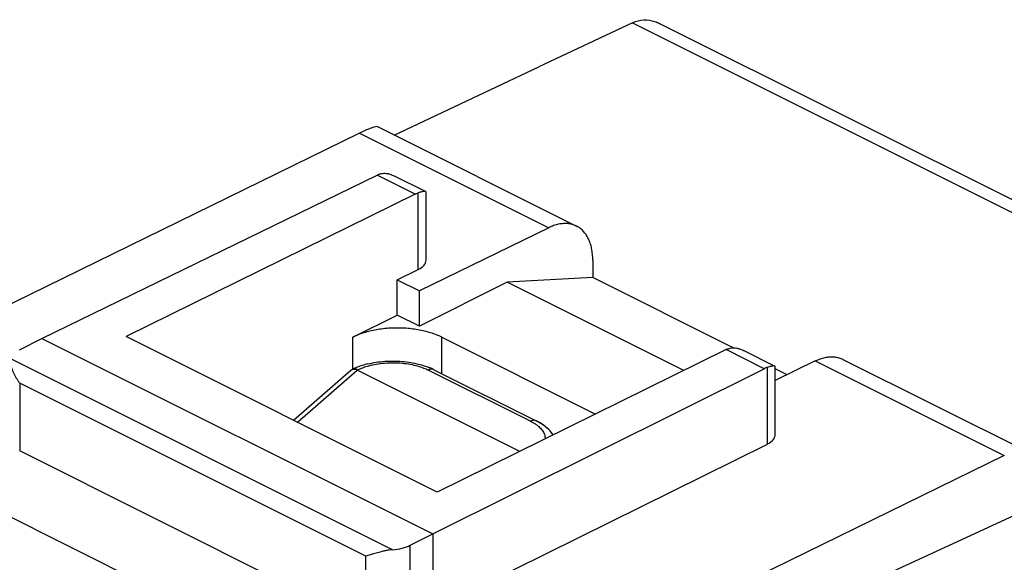
# Model space of a CAD drawing. Units: millimetres. Extents: x -23.8 to 25.5, y -30.4 to 30.5.
# Drawn here: x -15.4 to 0.2, y 21.9 to 30.5 of the extents above; entities that cross this region are included whole.
import ezdxf

# ---------------------------------------------------------------- set-up
doc = ezdxf.new("R2010")
doc.units = ezdxf.units.MM
doc.header["$LTSCALE"] = 16.335
doc.layers.get('0').update_dxf_attribs({"linetype": 'CONTINUOUS'})
for name, color, linetype in [('ASSI', 7, 'CONTINUOUS'), ('DRAFT', 7, 'CONTINUOUS'), ('RACCORDO', 7, 'CONTINUOUS')]:
    doc.layers.add(name, color=color, linetype=linetype)

msp = doc.modelspace()

# ---------------------------------------------------------------- linework, layer by layer
at = {"color": 7, "linetype": 'CONTINUOUS'}
for p, q in [((-6.325, 26.396), (-7.685, 26.323)), ((-4.089, 25.278), (-6.325, 26.396)), ((-7.685, 26.323), (-9.083, 25.624)), ((-4.875, 24.917), (-7.685, 26.323)), ((-10.144, 25.447), (-9.437, 25.8)), ((-9.083, 25.624), (-9.437, 25.8)), ((-3.232, 24.85), (-3.422, 24.945))]:
    msp.add_line(p, q, dxfattribs=at)
msp.add_open_spline([(-8.729, 25.447), (-8.757, 25.461), (-8.814, 25.486), (-8.906, 25.518), (-9.004, 25.545), (-9.107, 25.566), (-9.215, 25.582), (-9.325, 25.591), (-9.437, 25.594), (-9.548, 25.591), (-9.659, 25.582), (-9.766, 25.566), (-9.869, 25.545), (-9.967, 25.518), (-10.059, 25.486), (-10.116, 25.461), (-10.144, 25.447)], degree=3, knots=[0, 0, 0, 0, 0.062892, 0.129533, 0.19946, 0.272118, 0.346883, 0.423079, 0.5, 0.57692, 0.653117, 0.727882, 0.80054, 0.870467, 0.937108, 1, 1, 1, 1], dxfattribs=at)
at = {"layer": 'ASSI', "color": 7, "linetype": 'CONTINUOUS'}
for p, q in [((-5.691, 30.452), (-7.184, 29.748)), ((-5.261, 30.441), (7.253, 24.184)), ((-9.483, 28.664), (-7.184, 29.748)), ((-15.093, 25.427), (-9.757, 28.026)), ((-8.985, 27.764), (-9.481, 28.012)), ((-8.977, 26.673), (-8.977, 27.753)), ((-9.152, 27.724), (-13.75, 25.457)), ((-8.729, 25.447), (-6.283, 24.223)), ((-4.202, 25.249), (-8.8, 22.982)), ((-3.43, 24.987), (-3.926, 25.235)), ((-11.085, 24.125), (-10.173, 24.922)), ((-10.159, 24.931), (-10.15, 24.935)), ((-7.486, 23.63), (-10.074, 24.924)), ((-8.871, 22.316), (-3.596, 24.946)), ((-8.852, 24.929), (-7.226, 24.116)), ((-3.422, 23.895), (-3.422, 24.975)), ((-3.851, 20.66), (1.93, 23.33))]:
    msp.add_line(p, q, dxfattribs=at)
at = {"layer": 'ASSI', "color": 253, "linetype": 'CONTINUOUS'}
for p, q in [((-5.691, 30.452), (6.908, 24.153)), ((-9.152, 27.724), (-9.757, 28.026)), ((-9.103, 26.524), (-9.103, 27.744)), ((-3.596, 24.946), (-4.202, 25.249)), ((-11.023, 24.094), (-10.074, 24.924)), ((-10.073, 24.924), (-10.063, 24.929)), ((-7.315, 24.111), (-8.942, 24.924)), ((-3.546, 23.747), (-3.546, 24.967))]:
    msp.add_line(p, q, dxfattribs=at)
at = {"layer": 'ASSI', "color": 7, "linetype": 'CONTINUOUS'}
for centre, radius, start, end in [((-9.674, 23.949), 1.095, 111.2985, 115.7312), ((-10.132, 24.814), 0.124, 74.8338, 80.3197), ((-10.134, 24.806), 0.132, 69.1978, 74.8314), ((-10.137, 24.798), 0.141, 63.4095, 69.1988), ((-9.624, 23.819), 1.234, 107.267, 111.2982), ((-9.574, 23.659), 1.402, 103.6505, 107.2683), ((-9.328, 23.976), 1.066, 63.4738, 67.7337)]:
    msp.add_arc(centre, radius, start, end, dxfattribs=at)
for centre, major_axis, ratio, start_param, end_param in [((-9.759, 27.592), (0.226, 0.446), 0.615927, 0.538009, 0.681788), ((-3.598, 24.512), (0.222, 0.448), 0.608802, 0.532308, 0.676088)]:
    msp.add_ellipse(centre, major_axis=major_axis, ratio=ratio, start_param=start_param, end_param=end_param, dxfattribs=at)
for points, knots in [([(-5.691, 30.452), (-5.636, 30.478), (-5.515, 30.51), (-5.366, 30.487), (-5.286, 30.453), (-5.262, 30.441)], [0, 0, 0, 0, 0.413684, 0.820818, 1, 1, 1, 1]), ([(-9.706, 28.047), (-9.695, 28.05), (-9.67, 28.055), (-9.63, 28.057), (-9.586, 28.051), (-9.539, 28.038), (-9.504, 28.023), (-9.485, 28.014), (-9.481, 28.013)], [0, 0, 0, 0, 0.152923, 0.324155, 0.514726, 0.724327, 0.955439, 1, 1, 1, 1]), ([(-9.152, 27.724), (-9.144, 27.728), (-9.128, 27.735), (-9.111, 27.741), (-9.103, 27.744)], [0, 0, 0, 0, 0.509788, 1, 1, 1, 1]), ([(-8.984, 27.764), (-8.985, 27.764), (-8.99, 27.767), (-9.002, 27.767), (-9.021, 27.766), (-9.045, 27.761), (-9.073, 27.753), (-9.092, 27.747), (-9.103, 27.744)], [0, 0, 0, 0, 0.017184, 0.129191, 0.28651, 0.489798, 0.731564, 1, 1, 1, 1]), ([(-8.978, 27.753), (-8.978, 27.755), (-8.978, 27.76), (-8.982, 27.763), (-8.984, 27.764)], [0, 0, 0, 0, 0.436847, 1, 1, 1, 1]), ([(-4.202, 25.249), (-4.194, 25.253), (-4.178, 25.26), (-4.161, 25.266), (-4.153, 25.269)], [0, 0, 0, 0, 0.509788, 1, 1, 1, 1]), ([(-4.153, 25.269), (-4.142, 25.272), (-4.117, 25.278), (-4.077, 25.279), (-4.033, 25.274), (-3.985, 25.261), (-3.95, 25.246), (-3.93, 25.237), (-3.926, 25.235)], [0, 0, 0, 0, 0.151978, 0.322264, 0.511839, 0.720261, 0.949826, 1, 1, 1, 1]), ([(-10.173, 24.921), (-10.17, 24.924), (-10.166, 24.928), (-10.161, 24.93), (-10.159, 24.931)], [0, 0, 0, 0, 0.703443, 1, 1, 1, 1]), ([(-10.159, 24.931), (-10.153, 24.934), (-10.137, 24.939), (-10.121, 24.938), (-10.111, 24.936)], [0, 0, 0, 0, 0.391393, 1, 1, 1, 1]), ([(-9.905, 25.021), (-9.817, 25.043), (-9.635, 25.07), (-9.362, 25.069), (-9.181, 25.04), (-9.094, 25.017)], [0, 0, 0, 0, 0.33239, 0.669429, 1, 1, 1, 1]), ([(-3.429, 24.986), (-3.43, 24.987), (-3.435, 24.989), (-3.446, 24.99), (-3.465, 24.988), (-3.489, 24.983), (-3.516, 24.976), (-3.536, 24.97), (-3.546, 24.967)], [0, 0, 0, 0, 0.015281, 0.12742, 0.28485, 0.488322, 0.730549, 1, 1, 1, 1]), ([(-3.423, 24.976), (-3.423, 24.978), (-3.423, 24.982), (-3.427, 24.985), (-3.429, 24.986)], [0, 0, 0, 0, 0.423826, 1, 1, 1, 1]), ([(-6.956, 23.892), (-6.977, 23.924), (-7.036, 23.993), (-7.108, 24.048), (-7.152, 24.075)], [0, 0, 0, 0, 0.434038, 1, 1, 1, 1])]:
    msp.add_open_spline(points, degree=3, knots=knots, dxfattribs=at)
at = {"layer": 'ASSI', "color": 253, "linetype": 'CONTINUOUS'}
for points in [[(-10.15, 24.935), (-10.14, 24.94), (-10.13, 24.942), (-10.12, 24.943)], [(-10.12, 24.943), (-10.113, 24.943), (-10.107, 24.943), (-10.101, 24.942)], [(-10.101, 24.942), (-10.095, 24.941), (-10.088, 24.939), (-10.082, 24.937)], [(-10.082, 24.937), (-10.076, 24.935), (-10.069, 24.932), (-10.063, 24.929)]]:
    msp.add_open_spline(points, degree=3, dxfattribs=at)
for points, knots in [([(-10.063, 24.929), (-10.038, 24.941), (-9.98, 24.965), (-9.882, 24.996), (-9.766, 25.021), (-9.636, 25.038), (-9.499, 25.043), (-9.362, 25.036), (-9.233, 25.019), (-9.118, 24.992), (-9.022, 24.96), (-8.966, 24.936), (-8.942, 24.924)], [0, 0, 0, 0, 0.072922, 0.162519, 0.266717, 0.381715, 0.502338, 0.622783, 0.737201, 0.840408, 0.928672, 1, 1, 1, 1]), ([(-8.852, 24.929), (-8.858, 24.932), (-8.887, 24.943), (-8.92, 24.934), (-8.942, 24.924)], [0, 0, 0, 0, 0.214145, 1, 1, 1, 1]), ([(-7.226, 24.116), (-7.232, 24.119), (-7.261, 24.13), (-7.294, 24.121), (-7.315, 24.111)], [0, 0, 0, 0, 0.214145, 1, 1, 1, 1]), ([(-7.315, 24.111), (-7.293, 24.099), (-7.263, 24.082), (-7.234, 24.063), (-7.227, 24.058)], [0, 0, 0, 0, 0.741982, 1, 1, 1, 1]), ([(-7.227, 24.058), (-7.213, 24.048), (-7.178, 24.02), (-7.147, 23.988), (-7.131, 23.967)], [0, 0, 0, 0, 0.404916, 1, 1, 1, 1]), ([(-7.131, 23.967), (-7.116, 23.947), (-7.092, 23.905), (-7.082, 23.855), (-7.081, 23.831), (-7.081, 23.83)], [0, 0, 0, 0, 0.503439, 0.98049, 1, 1, 1, 1])]:
    msp.add_open_spline(points, degree=3, knots=knots, dxfattribs=at)
at = {"layer": 'ASSI', "color": 7, "linetype": 'CONTINUOUS'}
for points in [[(-9.094, 25.017), (-9.036, 25.003), (-8.979, 24.985), (-8.924, 24.962)], [(-7.152, 24.075), (-7.176, 24.09), (-7.201, 24.104), (-7.226, 24.116)]]:
    msp.add_open_spline(points, degree=3, dxfattribs=at)
at = {"layer": 'DRAFT', "color": 7, "linetype": 'CONTINUOUS'}
for p, q in [((-9.437, 26.361), (-9.103, 26.524)), ((-9.437, 25.8), (-9.437, 26.361)), ((-9.437, 26.361), (-9.083, 26.184)), ((-9.083, 25.624), (-9.083, 26.184)), ((-15.093, 25.427), (-8.871, 22.316)), ((-8.8, 22.982), (-13.75, 25.457)), ((-8.771, 21.161), (-3.546, 23.747)), ((-3.851, 20.66), (1.93, 23.33)), ((-11.134, 20.353), (-16.366, 22.97)), ((-8.871, 22.316), (-8.871, 21.103))]:
    msp.add_line(p, q, dxfattribs=at)
at = {"layer": 'DRAFT', "color": 253, "linetype": 'CONTINUOUS'}
for p, q in [((-10.144, 24.938), (-10.144, 25.447)), ((-8.729, 24.868), (-8.729, 25.447))]:
    msp.add_line(p, q, dxfattribs=at)
at = {"layer": 'DRAFT', "color": 7, "linetype": 'CONTINUOUS'}
for centre, start_param, end_param in [((-9.405, 26.675), -0.781899, 0.003502), ((-3.85, 23.898), -0.776081, 0.003492)]:
    msp.add_ellipse(centre, major_axis=(0.428, -0.003), ratio=0.494637, start_param=start_param, end_param=end_param, dxfattribs=at)
at = {"layer": 'RACCORDO', "color": 7, "linetype": 'CONTINUOUS'}
for p, q in [((-5.691, 30.452), (-7.184, 29.748)), ((-5.261, 30.441), (7.253, 24.184)), ((-9.483, 28.664), (-7.184, 29.748)), ((-10.035, 28.694), (-16.402, 25.576)), ((-9.749, 28.798), (-6.585, 27.216)), ((-7.026, 27.19), (-9.083, 26.184)), ((-6.325, 26.675), (-6.325, 26.396)), ((-15.447, 25.246), (-15.093, 25.427)), ((-2.343, 25.094), (0.822, 23.512)), ((-11.085, 24.125), (-10.173, 24.922)), ((-10.159, 24.931), (-10.15, 24.935)), ((-7.486, 23.63), (-10.074, 24.924)), ((-8.852, 24.929), (-7.226, 24.116)), ((-2.784, 25.069), (-3.422, 24.756)), ((-9.934, 20.882), (-15.445, 23.638)), ((0.225, 23.565), (-4.428, 21.29)), ((-9.229, 22.136), (-8.871, 22.316))]:
    msp.add_line(p, q, dxfattribs=at)
at = {"layer": 'RACCORDO', "color": 253, "linetype": 'CONTINUOUS'}
for p, q in [((-5.691, 30.452), (6.908, 24.153)), ((-10.035, 28.694), (-7.026, 27.19)), ((-9.511, 22.065), (-15.587, 25.103)), ((-11.023, 24.094), (-10.074, 24.924)), ((-10.073, 24.924), (-10.063, 24.929)), ((-7.315, 24.111), (-8.942, 24.924)), ((-2.784, 25.069), (0.225, 23.565)), ((-15.445, 24.718), (-15.445, 23.638)), ((-9.934, 21.963), (-15.445, 24.718)), ((-9.229, 20.904), (-9.229, 22.136)), ((-9.934, 20.882), (-9.934, 21.963))]:
    msp.add_line(p, q, dxfattribs=at)
at = {"layer": 'RACCORDO', "color": 7, "linetype": 'CONTINUOUS'}
for centre, radius, start, end in [((-9.674, 23.949), 1.095, 111.2985, 115.7312), ((-10.132, 24.814), 0.124, 74.8338, 80.3197), ((-10.134, 24.806), 0.132, 69.1978, 74.8314), ((-10.137, 24.798), 0.141, 63.4095, 69.1988), ((-9.624, 23.819), 1.234, 107.267, 111.2982), ((-9.574, 23.659), 1.402, 103.6505, 107.2683), ((-9.328, 23.976), 1.066, 63.4738, 67.7337)]:
    msp.add_arc(centre, radius, start, end, dxfattribs=at)
for centre, major_axis, ratio, start_param, end_param in [((-10.748, 28.179), (1.003, 0.615), 0.084842, 0.052822, 0.728774), ((-9.58, 22.314), (0.5, 0.002), 0.503554, -1.434215, -0.793619)]:
    msp.add_ellipse(centre, major_axis=major_axis, ratio=ratio, start_param=start_param, end_param=end_param, dxfattribs=at)
for points, knots in [([(-5.691, 30.452), (-5.636, 30.478), (-5.515, 30.51), (-5.366, 30.487), (-5.286, 30.453), (-5.262, 30.441)], [0, 0, 0, 0, 0.413684, 0.820818, 1, 1, 1, 1]), ([(-6.585, 27.216), (-6.586, 27.216), (-6.608, 27.227), (-6.653, 27.244), (-6.722, 27.256), (-6.796, 27.257), (-6.872, 27.247), (-6.95, 27.224), (-7.001, 27.203), (-7.026, 27.19)], [0, 0, 0, 0, 0.008722, 0.158469, 0.311417, 0.47024, 0.637072, 0.813387, 1, 1, 1, 1]), ([(-6.325, 26.675), (-6.325, 26.706), (-6.328, 26.767), (-6.341, 26.856), (-6.362, 26.939), (-6.392, 27.013), (-6.43, 27.08), (-6.476, 27.137), (-6.528, 27.182), (-6.566, 27.206), (-6.585, 27.216)], [0, 0, 0, 0, 0.14944, 0.29143, 0.425793, 0.552736, 0.672913, 0.787439, 0.897915, 1, 1, 1, 1]), ([(-2.784, 25.069), (-2.758, 25.081), (-2.707, 25.103), (-2.629, 25.125), (-2.553, 25.136), (-2.48, 25.135), (-2.41, 25.122), (-2.365, 25.105), (-2.344, 25.095), (-2.343, 25.094)], [0, 0, 0, 0, 0.186613, 0.362928, 0.52976, 0.688583, 0.841531, 0.991278, 1, 1, 1, 1]), ([(-15.591, 25.062), (-15.591, 25.054), (-15.59, 25.034), (-15.585, 25.001), (-15.575, 24.961), (-15.562, 24.921), (-15.544, 24.879), (-15.524, 24.838), (-15.5, 24.797), (-15.474, 24.757), (-15.455, 24.731), (-15.445, 24.718)], [0, 0, 0, 0, 0.059711, 0.159635, 0.267063, 0.380496, 0.498729, 0.620732, 0.745565, 0.872312, 1, 1, 1, 1]), ([(-10.173, 24.921), (-10.17, 24.924), (-10.166, 24.928), (-10.161, 24.93), (-10.159, 24.931)], [0, 0, 0, 0, 0.703443, 1, 1, 1, 1]), ([(-10.159, 24.931), (-10.153, 24.934), (-10.137, 24.939), (-10.121, 24.938), (-10.111, 24.936)], [0, 0, 0, 0, 0.391393, 1, 1, 1, 1]), ([(-9.905, 25.021), (-9.817, 25.043), (-9.635, 25.07), (-9.362, 25.069), (-9.181, 25.04), (-9.094, 25.017)], [0, 0, 0, 0, 0.33239, 0.669429, 1, 1, 1, 1]), ([(-6.956, 23.892), (-6.977, 23.924), (-7.055, 24.015), (-7.155, 24.081), (-7.226, 24.116)], [0, 0, 0, 0, 0.329642, 1, 1, 1, 1]), ([(-9.511, 22.065), (-9.528, 22.064), (-9.562, 22.06), (-9.612, 22.051), (-9.66, 22.04), (-9.706, 22.028), (-9.75, 22.016), (-9.792, 22.004), (-9.831, 21.993), (-9.867, 21.982), (-9.901, 21.972), (-9.923, 21.966), (-9.934, 21.963)], [0, 0, 0, 0, 0.119059, 0.235823, 0.349112, 0.458212, 0.562629, 0.661945, 0.755761, 0.843667, 0.925234, 1, 1, 1, 1])]:
    msp.add_open_spline(points, degree=3, knots=knots, dxfattribs=at)
at = {"layer": 'RACCORDO', "color": 253, "linetype": 'CONTINUOUS'}
for points in [[(-10.15, 24.935), (-10.14, 24.94), (-10.13, 24.942), (-10.12, 24.943)], [(-10.12, 24.943), (-10.113, 24.943), (-10.107, 24.943), (-10.101, 24.942)], [(-10.101, 24.942), (-10.095, 24.941), (-10.088, 24.939), (-10.082, 24.937)], [(-10.082, 24.937), (-10.076, 24.935), (-10.069, 24.932), (-10.063, 24.929)]]:
    msp.add_open_spline(points, degree=3, dxfattribs=at)
for points, knots in [([(-10.063, 24.929), (-10.038, 24.941), (-9.98, 24.965), (-9.882, 24.996), (-9.766, 25.021), (-9.636, 25.038), (-9.499, 25.043), (-9.362, 25.036), (-9.233, 25.019), (-9.118, 24.992), (-9.022, 24.96), (-8.966, 24.936), (-8.942, 24.924)], [0, 0, 0, 0, 0.072922, 0.162519, 0.266717, 0.381715, 0.502338, 0.622783, 0.737201, 0.840408, 0.928672, 1, 1, 1, 1]), ([(-8.852, 24.929), (-8.858, 24.932), (-8.887, 24.943), (-8.92, 24.934), (-8.942, 24.924)], [0, 0, 0, 0, 0.214145, 1, 1, 1, 1]), ([(-7.226, 24.116), (-7.232, 24.119), (-7.261, 24.13), (-7.294, 24.121), (-7.315, 24.111)], [0, 0, 0, 0, 0.214145, 1, 1, 1, 1]), ([(-7.315, 24.111), (-7.293, 24.099), (-7.263, 24.082), (-7.234, 24.063), (-7.227, 24.058)], [0, 0, 0, 0, 0.741982, 1, 1, 1, 1]), ([(-7.227, 24.058), (-7.213, 24.048), (-7.178, 24.02), (-7.147, 23.988), (-7.131, 23.967)], [0, 0, 0, 0, 0.404916, 1, 1, 1, 1]), ([(-7.131, 23.967), (-7.116, 23.947), (-7.092, 23.905), (-7.082, 23.855), (-7.081, 23.831), (-7.081, 23.83)], [0, 0, 0, 0, 0.503439, 0.98049, 1, 1, 1, 1])]:
    msp.add_open_spline(points, degree=3, knots=knots, dxfattribs=at)
at = {"layer": 'RACCORDO', "color": 7, "linetype": 'CONTINUOUS'}
msp.add_open_spline([(-9.094, 25.017), (-9.036, 25.003), (-8.979, 24.985), (-8.924, 24.962)], degree=3, dxfattribs=at)

doc.saveas('drawing.dxf')
